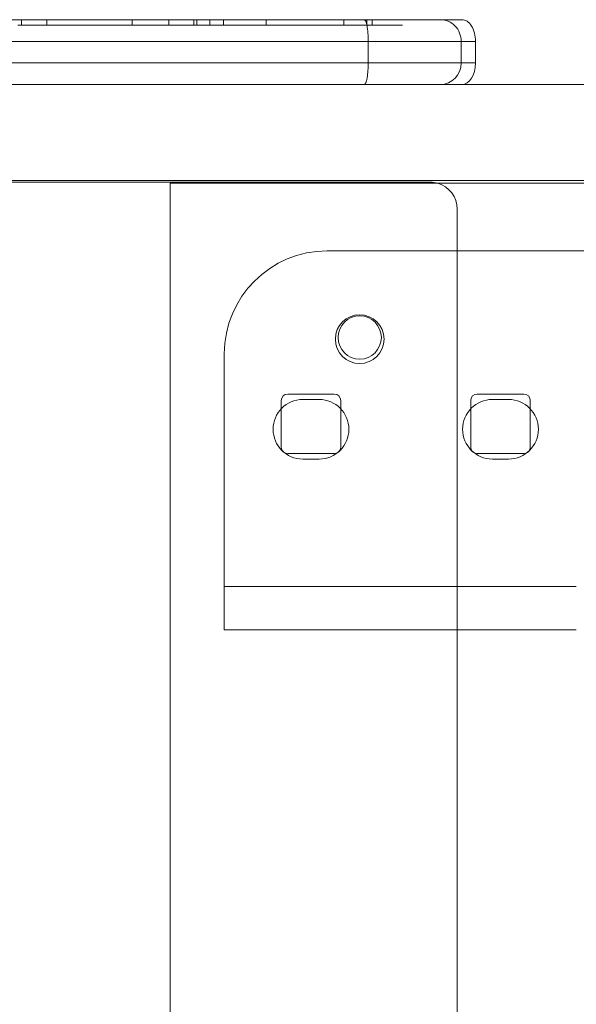
# Model space of a CAD drawing. Units: millimetres. Extents: x -1823 to 2546, y -2007 to 1415.
# Drawn here: x -157 to -54, y 178 to 359 of the extents above; entities that cross this region are included whole.
import ezdxf

# ---------------------------------------------------------------- set-up
doc = ezdxf.new("R2010")
doc.units = ezdxf.units.MM
doc.layers.add('HAGS-PLAN', color=2, linetype='Continuous')

# ---------------------------------------------------------------- blocks, each defined once
blk = doc.blocks.new('A$C11D83F66')
at = {"layer": 'HAGS-PLAN', "linetype": 'Continuous', "lineweight": 0}
for p, q in [((-243.84, 354.99), (-130.28, 354.99)), ((-243.84, 354.99), (-130.28, 354.99)), ((-162.92, 354.99), (-162.92, 353.99)), ((-158.21, 354.99), (-158.21, 353.99)), ((-142.47, 354.99), (-142.47, 353.99)), ((-142.47, 354.99), (-142.47, 353.99)), ((-135.73, 354.99), (-135.73, 353.99)), ((-131.07, 354.99), (-131.07, 353.99)), ((-130.52, 354.99), (-130.52, 353.99)), ((-130.52, 354.99), (-130.52, 353.99)), ((-130.28, 354.99), (-128.26, 354.99)), ((-130.28, 354.99), (-128.26, 354.99)), ((-128.26, 354.99), (-81.58, 354.99)), ((-128.26, 354.99), (-81.58, 354.99)), ((-128.1, 354.99), (-128.1, 353.99)), ((-125.62, 354.99), (-125.62, 353.99)), ((-125.62, 354.99), (-125.62, 353.99)), ((-117.71, 354.99), (-117.71, 353.99)), ((-103.36, 354.99), (-103.36, 353.99)), ((-99.12, 354.99), (-99.12, 353.99)), ((-98.15, 354.99), (-98.15, 353.99)), ((-162.92, 353.99), (-163.56, 353.99)), ((-142.47, 353.99), (-162.92, 353.99)), ((-142.47, 353.99), (-162.92, 353.99)), ((-135.73, 353.99), (-142.47, 353.99)), ((-135.73, 353.99), (-142.47, 353.99)), ((-127.81, 353.99), (-135.73, 353.99)), ((-117.71, 353.99), (-127.81, 353.99)), ((-117.71, 353.99), (-127.81, 353.99)), ((-111.08, 353.99), (-117.71, 353.99)), ((-103.13, 353.99), (-111.08, 353.99)), ((-98.15, 353.99), (-103.13, 353.99)), ((-98.15, 353.99), (-103.13, 353.99)), ((-92.53, 353.99), (-98.15, 353.99)), ((-79.06, 350.99), (-239.84, 350.99)), ((-79.06, 350.99), (-239.84, 350.99)), ((-98.87, 346.99), (-98.87, 350.99)), ((-98.87, 346.99), (-98.87, 350.99)), ((-81.7, 346.99), (-81.7, 350.99)), ((-79.06, 346.99), (-79.06, 350.99)), ((-239.84, 346.99), (-79.06, 346.99)), ((-239.84, 346.99), (-79.06, 346.99)), ((-149, 342.99), (-243.84, 342.99)), ((-149, 342.99), (-243.84, 342.99)), ((-149, 342.99), (242.76, 342.99)), ((-149, 342.99), (242.76, 342.99)), ((-254.84, 325.29), (356.97, 325.29)), ((-254.84, 325.29), (356.97, 325.29)), ((-209.42, 324.99), (-159.52, 324.99)), ((-159.52, 324.99), (-157.45, 324.99)), ((-157.45, 324.99), (-87.45, 324.99)), ((-135.45, 324.79), (-131.45, 324.79)), ((-135.45, -332.21), (-135.45, 324.79)), ((-131.45, 324.79), (120.55, 324.79)), ((-82.45, -328.01), (-82.45, 319.99)), ((95.55, 312.29), (-106.45, 312.29)), ((-125.45, 293.29), (-125.45, 262.29)), ((-113.75, 285.84), (-105.15, 285.84)), ((-78.75, 285.84), (-70.15, 285.84)), ((-114.95, 276.04), (-114.95, 284.64)), ((-107.95, 284.84), (-110.95, 284.84)), ((-103.95, 284.64), (-103.95, 276.04)), ((-79.95, 276.04), (-79.95, 284.64)), ((-72.95, 284.84), (-75.95, 284.84)), ((-68.95, 284.64), (-68.95, 276.04)), ((-105.15, 274.84), (-113.75, 274.84)), ((-70.15, 274.84), (-78.75, 274.84)), ((-110.95, 273.84), (-107.95, 273.84)), ((-75.95, 273.84), (-72.95, 273.84)), ((-125.45, 262.29), (-125.45, 250.29)), ((-125.45, 250.29), (-125.45, 242.29)), ((-125.45, 250.29), (-60.45, 250.29)), ((-125.45, 242.29), (-60.45, 242.29))]:
    blk.add_line(p, q, dxfattribs=at)
for centre, radius in [((-100.45, 295.99), 4.5), ((-100.45, 296.29), 4)]:
    blk.add_circle(centre, radius, dxfattribs=at)
for centre, radius, start, end in [((-87.45, 319.99), 5, 73.7398, 90), ((-87.45, 319.99), 5, 0, 73.7398), ((-106.45, 293.29), 19, 90, 180), ((-113.75, 284.64), 1.2, 90, 180), ((-105.15, 284.64), 1.2, 0, 90), ((-78.75, 284.64), 1.2, 90, 180), ((-70.15, 284.64), 1.2, 360, 90), ((-110.95, 279.34), 5.5, 90, 270), ((-107.95, 279.34), 5.5, 270, 90), ((-75.95, 279.34), 5.5, 90, 270), ((-72.95, 279.34), 5.5, 270, 90), ((-113.75, 276.04), 1.2, 180, 270), ((-105.15, 276.04), 1.2, 270, 0), ((-78.75, 276.04), 1.2, 180, 270), ((-70.15, 276.04), 1.2, 270, 360)]:
    blk.add_arc(centre, radius, start, end, dxfattribs=at)
for centre, ratio, start_param, end_param in [((-99.63, 350.99), 0.188869, 1.570796, 3.141593), ((-99.63, 350.99), 0.188869, 1.570796, 3.141593), ((-85.58, 350.99), 0.969379, 1.570796, 3.141593), ((-81.58, 350.99), 0.629921, 1.570796, 3.141593), ((-99.63, 346.99), 0.188869, 0, 1.570796), ((-99.63, 346.99), 0.188869, 0, 1.570796), ((-85.58, 346.99), 0.969379, 0, 1.570796), ((-81.58, 346.99), 0.629921, 0, 1.570796)]:
    blk.add_ellipse(centre, major_axis=(0, -4), ratio=ratio, start_param=start_param, end_param=end_param, dxfattribs=at)
blk.add_open_spline([(-130.28, 354.99), (-130.07, 354.99), (-129.86, 354.99), (-129.66, 354.98), (-129.56, 354.98), (-129.47, 354.98), (-129.37, 354.98), (-129.33, 354.98), (-129.28, 354.98), (-129.24, 354.98), (-129.21, 354.98), (-129.19, 354.98), (-129.17, 354.98), (-129.15, 354.98), (-129.13, 354.98), (-129.11, 354.98), (-129.06, 354.98), (-129.02, 354.98), (-128.98, 354.98), (-128.85, 354.98), (-128.74, 354.98), (-128.63, 354.98), (-128.49, 354.99), (-128.36, 354.99), (-128.26, 354.99)], degree=3, knots=[0.003949318, 0.003949318, 0.003949318, 0.003949318, 0.004648321, 0.004648321, 0.004648321, 0.004997822, 0.004997822, 0.004997822, 0.005172573, 0.005172573, 0.005172573, 0.005259948, 0.005259948, 0.005259948, 0.005347323, 0.005347323, 0.005347323, 0.005522074, 0.005522074, 0.005522074, 0.006046326, 0.006046326, 0.006046326, 0.006745328, 0.006745328, 0.006745328, 0.006745328], dxfattribs=at)

msp = doc.modelspace()

# ---------------------------------------------------------------- block references
msp.add_blockref('A$C11D83F66', (6.036, 4.414))

doc.saveas('drawing.dxf')
